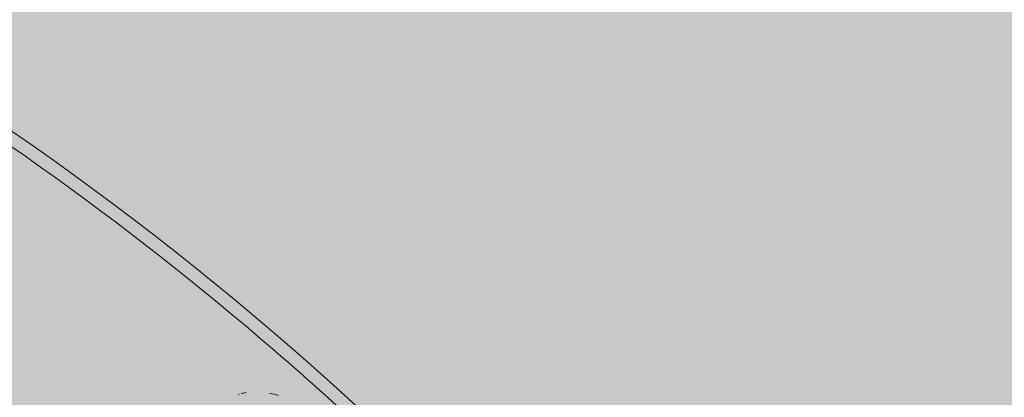
# Model space of a CAD drawing. Units: millimetres. Extents: x -6413 to 46483, y 11952 to 41652.
# Drawn here: x 42785 to 42929, y 30096 to 30151 of the extents above; entities that cross this region are included whole.
import ezdxf

# ---------------------------------------------------------------- set-up
doc = ezdxf.new("R2010")
doc.units = ezdxf.units.MM
doc.layers.add('PDF _700-F-Medical-Equipment-General', color=7, linetype='Continuous', true_color=0x894500)

msp = doc.modelspace()

# ---------------------------------------------------------------- linework, layer by layer
at = {"layer": 'PDF _700-F-Medical-Equipment-General', "lineweight": 13}
for points in [[(42975.52, 29671.71, 0.035531), (42982.32, 29737.5, 0.007909), (42982.55, 29752.1, 0.007909), (42982.32, 29766.7, 0.171197), (42870.47, 30054.14, 0.007193), (42861.61, 30064.14, 0.022892), (42831.65, 30094.11, 0.006927), (42821.99, 30102.69, 0.0471), (42751.02, 30153.11, 0.065519), (42639.37, 30199.35, 0.033666), (42578.26, 30211.39)], [(42571.63, 30154.63, 0.018282), (42572.64, 30155.37, -0.098128), (42722.97, 30104.53, -0.267958), (42926.45, 29752.1, -0.043658), (42920.27, 29681.45)], [(42984.42, 29767.08, 0.259344), (42751.82, 30154.81)], [(42486.17, 30151.63), (42486.17, 30150.58), (42487.23, 30150.58), (42488.29, 30150.58), (42549.67, 30150.58), (42550.73, 30150.58), (42550.73, 30151.63, -0.005636), (42559.35, 30150.71, -0.362516), (42918.82, 29784.13)], [(42919.88, 29784.18, 0.246619), (42720.36, 30099.93, 0.106389), (42559.49, 30151.76)]]:
    msp.add_lwpolyline(points, format="xyb", dxfattribs=at)
for centre, radius, start, end in [((42519.51, 29752.1), 399.53, 4.5922, 86.3856), ((42820.29, 30086.09), 10.72, 108.8021, 109.5917), ((42819.06, 30088.47), 8.13, 98.7634, 103.7921), ((42819.1, 30083.65), 12.94, 74.3116, 80.3969)]:
    msp.add_arc(centre, radius, start, end, dxfattribs=at)
at = {"layer": 'PDF _700-F-Medical-Equipment-General', "color": 41, "true_color": 0xffdeb4, "transparency": 33554559}
for points in [[(43725.52, 30324.15), (41306.09, 30324.15), (43728.7, 30150.58)], [(41306.09, 30324.15), (43728.7, 30150.58), (41306.09, 30150.58)], [(43728.7, 30150.58), (42543.32, 30150.58), (43728.7, 30146.34)], [(42543.32, 30150.58), (43728.7, 30146.34), (42583.54, 30146.34)], [(43728.7, 30146.34), (42583.54, 30146.34), (43728.7, 30137.87)], [(42583.54, 30146.34), (43728.7, 30137.87), (42622.7, 30137.87)], [(43728.7, 30137.87), (42622.7, 30137.87), (43728.7, 30125.17)], [(42622.7, 30137.87), (43728.7, 30125.17), (42660.8, 30125.17)], [(43728.7, 30125.17), (42660.8, 30125.17), (43728.7, 30112.47)], [(42660.8, 30125.17), (43728.7, 30112.47), (42689.38, 30112.47)], [(43728.7, 30112.47), (42689.38, 30112.47), (43728.7, 30109.3)], [(42689.38, 30112.47), (43728.7, 30109.3), (42697.85, 30109.3)], [(43728.7, 30109.3), (42697.85, 30109.3), (43728.7, 30089.19)], [(42697.85, 30109.3), (43728.7, 30089.19), (42732.77, 30089.19)]]:
    msp.add_solid(points, dxfattribs=at)

doc.saveas('drawing.dxf')
